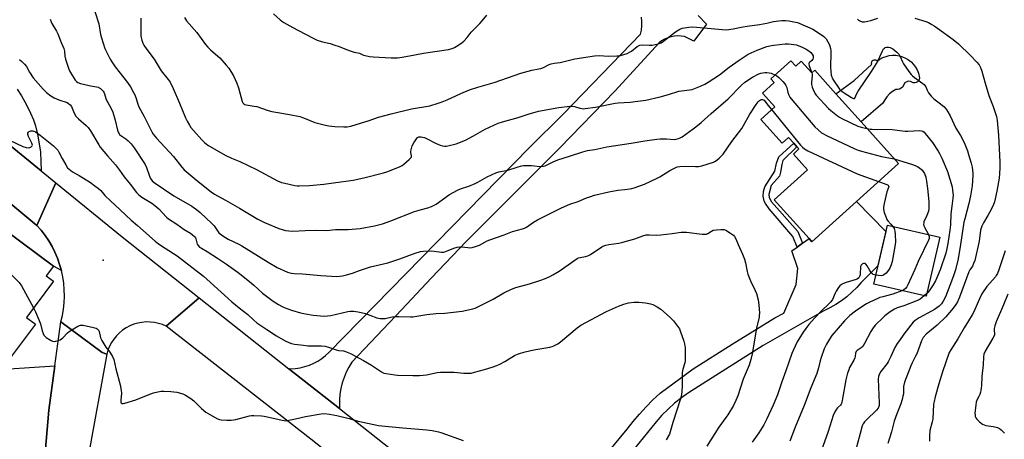
# Model space of a CAD drawing. Units: inches. Extents: x 1267769 to 1273769, y 577449 to 581449.
# Drawn here: x 1271617 to 1272122, y 578321 to 578536 of the extents above; entities that cross this region are included whole.
import ezdxf

# ---------------------------------------------------------------- set-up
doc = ezdxf.new("R2010")
doc.units = ezdxf.units.IN
doc.header["$MEASUREMENT"] = 0
for name, color, linetype in [('BLDG-Footprint', 5, 'Continuous'), ('CULTRL-Pad', 6, 'Continuous'), ('ELEV-Spot Elevation', 7, 'Continuous'), ('TRANS-Driveway', 251, 'Continuous'), ('TRANS-Non Street Sidewalk', 7, 'Continuous'), ('TRANS-Parking Lot', 4, 'Continuous'), ('TRANS-Road', 130, 'Continuous'), ('Undefined', 1, 'Continuous')]:
    doc.layers.add(name, color=color, linetype=linetype)

msp = doc.modelspace()

# ---------------------------------------------------------------- linework, layer by layer
at = {"layer": 'BLDG-Footprint'}
for points, elevation in [([(1272012.43, 578514.72), (1272014.83, 578512.07), (1272017.67, 578514.64), (1272023.08, 578508.65), (1272024.59, 578509.99), (1272035.49, 578497.83), (1272048.39, 578483.44), (1272067.59, 578462.03), (1272046.03, 578442.56), (1272023.19, 578421.92), (1272021.76, 578423.51), (1272003.77, 578443.43), (1272020.91, 578458.91), (1272013.64, 578466.95), (1272016.51, 578469.55), (1272015.51, 578470.65), (1272013.83, 578472.51), (1272011.16, 578475.47), (1272007.91, 578472.53), (1271996.91, 578484.7), (1272004.11, 578491.2), (1271997.75, 578498.25), (1272003.77, 578503.68), (1272002.17, 578505.45)], 627.67), ([(1272088.75, 578424.28), (1272081.75, 578393.94), (1272054.88, 578400.14), (1272061.88, 578430.49)], 654.4), ([(1271608.46, 578428.37), (1271634.02, 578409.43), (1271630.27, 578404.38), (1271633.92, 578401.67), (1271620.13, 578383.05), (1271624.7, 578379.66), (1271612.48, 578363.16), (1271606.63, 578367.49), (1271603.06, 578370.15), (1271606.59, 578374.92), (1271591.33, 578386.23), (1271585.22, 578377.83), (1271576.26, 578384.73), (1271582.01, 578393.13), (1271578.45, 578395.77), (1271600.78, 578425.9), (1271604.56, 578423.11)], 636.23)]:
    msp.add_lwpolyline(points, close=True, dxfattribs=dict(at, elevation=elevation))
at = {"layer": 'CULTRL-Pad'}
msp.add_lwpolyline([(1272072.74, 578515.27), (1272074.09, 578514.2), (1272075.29, 578512.96), (1272076.32, 578511.58), (1272077.17, 578510.07), (1272077.81, 578508.48), (1272078.38, 578506.03), (1272078.27, 578505.25), (1272077.93, 578504.54), (1272077.39, 578503.96), (1272076.7, 578503.57), (1272075.93, 578503.41), (1272075.15, 578503.5), (1272073.73, 578504.14), (1272072.97, 578504.26), (1272072.21, 578504.18), (1272071.49, 578503.89), (1272070.88, 578503.42), (1272069.61, 578501.33), (1272068.9, 578500.72), (1272068.07, 578500.3), (1272067.15, 578500.1), (1272066.22, 578500.14), (1272064.56, 578499.08), (1272063.04, 578497.81), (1272061.7, 578496.37), (1272060.55, 578494.77), (1272059.61, 578493.04), (1272048.39, 578483.44), (1272035.49, 578497.83), (1272044.8, 578504.73), (1272053.98, 578513.06), (1272053.79, 578513.62), (1272053.84, 578514.22), (1272054.1, 578514.76), (1272054.55, 578515.16), (1272055.11, 578515.36), (1272055.72, 578515.33), (1272056.26, 578515.08), (1272056.67, 578514.65), (1272058.07, 578515.65), (1272059.6, 578516.46), (1272061.21, 578517.07), (1272062.89, 578517.46), (1272064.6, 578517.64), (1272066.32, 578517.6), (1272068.03, 578517.33), (1272069.68, 578516.85), (1272071.26, 578516.16)], close=True, dxfattribs=at)
at = {"layer": 'ELEV-Spot Elevation'}
msp.add_point((1271659.49, 578412.41, 635.41), dxfattribs=at)
at = {"layer": 'TRANS-Driveway'}
msp.add_polyline3d([(1271615.36, 578500.26, 0), (1271617.57, 578496.76, 0), (1271620.1, 578492.24, 0), (1271622.23, 578487.96, 0), (1271623.72, 578484.44, 0), (1271624.67, 578481.41, 0), (1271625.69, 578477.12, 0), (1271626.65, 578472.09, 0), (1271627.27, 578467.83, 0), (1271627.66, 578458.26, 0), (1271573.21, 578502.62, 0)], dxfattribs=at)
at = {"layer": 'TRANS-Non Street Sidewalk'}
msp.add_lwpolyline([(1272018.35, 578421.14), (1272015.52, 578419.17), (1272013.46, 578424.53), (1272001.18, 578438.85), (1271999.35, 578441.48), (1271998.69, 578442.81), (1271998.18, 578445.28), (1271998.36, 578447.73), (1271998.98, 578450.1), (1272004.12, 578458.14), (1272004.91, 578462.23), (1272006.14, 578465.5), (1272013.83, 578472.51), (1272015.51, 578470.65), (1272008.31, 578463.68), (1272007.68, 578461.64), (1272007.09, 578457.7), (1272006.45, 578455.66), (1272002.27, 578450.71), (1272001.06, 578446.16), (1272001.27, 578444.56), (1272002.51, 578442.48), (1272015.97, 578427.22)], close=True, dxfattribs=at)
at = {"layer": 'TRANS-Parking Lot'}
for points in [[(1271574.83, 578472.3, 0), (1271625.48, 578430.3, 0), (1271627.66, 578427.79, 0), (1271629.69, 578425.15, 0), (1271631.54, 578422.38, 0), (1271633.21, 578419.51, 0), (1271634.7, 578416.53, 0), (1271636, 578413.47, 0), (1271637.1, 578410.33, 0), (1271638.01, 578407.13, 0), (1271634.02, 578409.43, 0), (1271608.46, 578428.37, 0)], [(1271598.11, 578355.87, 0), (1271634.68, 578358.18, 0), (1271631.58, 578335.56, 0), (1271628.38, 578297.7, 0), (1271623.96, 578263.55, 0), (1271623.73, 578261.62, 0), (1271619.87, 578226.45, 0), (1271619.52, 578228.31, 0), (1271618.86, 578230.08, 0), (1271617.91, 578231.72, 0), (1271616.71, 578233.17, 0), (1271615.27, 578234.4, 0)]]:
    msp.add_polyline3d(points, dxfattribs=at)
at = {"layer": 'TRANS-Road'}
for points in [[(1271964.8, 578538.01), (1271969.11, 578533.6), (1271962.63, 578524.89), (1271957.86, 578527.21), (1271956.11, 578527.51), (1271954.34, 578527.61), (1271952.57, 578527.5), (1271950.83, 578527.17), (1271949.14, 578526.64), (1271947.52, 578525.92), (1271946, 578525.01), (1271944.6, 578523.92), (1271922.27, 578499.31), (1271893.56, 578469.93), (1271845.94, 578422.18), (1271827.7, 578403.15), (1271812.76, 578387.17), (1271787.05, 578360.11), (1271785.54, 578357.59), (1271784.22, 578354.96), (1271783.1, 578352.24), (1271782.17, 578349.44), (1271781.45, 578346.59), (1271780.94, 578343.69), (1271780.65, 578340.76), (1271780.64, 578336.31), (1271754.79, 578356.75), (1271758.21, 578356.9), (1271760.6, 578357.27), (1271762.95, 578357.84), (1271765.25, 578358.61), (1271767.47, 578359.56), (1271769.61, 578360.7), (1271771.64, 578362.02), (1271773.55, 578363.5), (1271775.33, 578365.14), (1271878.05, 578470.08), (1271895.71, 578487.62), (1271935.19, 578528.43), (1271935.65, 578530.59), (1271935.89, 578532.77), (1271935.9, 578534.97), (1271935.68, 578537.16)], [(1271573.21, 578502.62), (1271627.66, 578458.26), (1271635.12, 578452.19), (1271625.48, 578430.3), (1271574.83, 578472.3)], [(1271918.54, 578313.9), (1271928.33, 578325.65), (1271931.41, 578329.65), (1271934.65, 578333.51), (1271938.05, 578337.24), (1271941.6, 578340.83), (1271945.29, 578344.26), (1271962.31, 578356.63), (1271982.26, 578369.42), (1272004.12, 578382.95), (1272008.69, 578385.35), (1272015.05, 578399.9), (1272015.98, 578408.14), (1272012.79, 578417.28), (1272015.52, 578419.17), (1272018.35, 578421.14), (1272021.76, 578423.51), (1272023.19, 578421.92), (1272046.03, 578442.56), (1272061.11, 578427.14), (1272057.06, 578409.61), (1272048.44, 578400.99), (1272046.14, 578398.4), (1272043.66, 578395.97), (1272041.03, 578393.71), (1272038.27, 578391.63), (1272035.36, 578389.73), (1272032.34, 578388.03), (1272029.21, 578386.53), (1271998.18, 578368.59), (1271959.86, 578344.46), (1271956.21, 578341.86), (1271952.71, 578339.05), (1271949.37, 578336.06), (1271946.2, 578332.88), (1271943.21, 578329.54), (1271929.86, 578313.13)], [(1272237.52, 577946.36), (1272199.27, 577976.12), (1272181.53, 577989.93), (1272156.27, 578009.58), (1272063.06, 578083.58), (1271966.4, 578160.04), (1271858.36, 578247), (1271766, 578320.64), (1271691.84, 578378.53), (1271708.73, 578393.17), (1271754.79, 578356.75), (1271780.64, 578336.31), (1271810.93, 578312.36), (1271869.64, 578266.79), (1271896.92, 578245.66), (1271930.44, 578219.68), (1272054.61, 578118.84), (1272191.36, 578012.07), (1272220.69, 577989.04), (1272282.43, 577940.53)], [(1271615.44, 578174.79), (1271617.37, 578199.48), (1271619.87, 578226.45), (1271623.73, 578261.62), (1271623.96, 578263.55), (1271628.38, 578297.7), (1271631.58, 578335.56), (1271634.68, 578358.18), (1271637.77, 578380.79), (1271658.9, 578365.03), (1271661.26, 578364.27), (1271651.96, 578312.59), (1271646.9, 578274.27), (1271645.08, 578260.52), (1271642.27, 578225.9), (1271634.4, 578129), (1271633.36, 578110.39), (1271630.64, 578061.88), (1271625.96, 577978.55), (1271625.82, 577972.52)]]:
    msp.add_lwpolyline(points, dxfattribs=at)
msp.add_lwpolyline([(1271708.73, 578393.17), (1271691.84, 578378.53), (1271689.87, 578379.39), (1271687.82, 578380.04), (1271685.72, 578380.49), (1271683.58, 578380.73), (1271681.43, 578380.75), (1271679.29, 578380.56), (1271677.18, 578380.16), (1271675.12, 578379.55), (1271673.13, 578378.74), (1271671.23, 578377.73), (1271669.43, 578376.54), (1271667.77, 578375.18), (1271666.25, 578373.67), (1271664.89, 578372), (1271663.69, 578370.22), (1271662.68, 578368.32), (1271661.87, 578366.33), (1271661.26, 578364.27), (1271658.9, 578365.03), (1271637.77, 578380.79), (1271638.53, 578384.03), (1271639.08, 578387.31), (1271639.42, 578390.62), (1271639.56, 578393.94), (1271639.48, 578397.27), (1271639.2, 578400.59), (1271638.71, 578403.88), (1271638.01, 578407.13), (1271637.1, 578410.33), (1271636, 578413.47), (1271634.7, 578416.53), (1271633.21, 578419.51), (1271631.54, 578422.38), (1271629.69, 578425.15), (1271627.66, 578427.79), (1271625.48, 578430.3), (1271635.12, 578452.19), (1271669.13, 578424.48)], close=True, dxfattribs=at)
at = {"layer": 'Undefined'}
for p, q in [((1272000, 578492.78, 630), (1272002.48, 578489.73, 630)), ((1272082.06, 578395.28, 626), (1272080.78, 578394.16, 626))]:
    msp.add_line(p, q, dxfattribs=at)
for points, elevation in [([(1271653.4, 578545.44), (1271657.15, 578533.83), (1271658.14, 578528.32), (1271658.55, 578526.64), (1271660.29, 578521.11), (1271662.97, 578515.67), (1271663.91, 578514.18), (1271665.58, 578511.77), (1271671.97, 578503.64), (1271673.39, 578501.42), (1271674.99, 578498.59), (1271675.64, 578497.28), (1271676.33, 578495.37), (1271677.17, 578492.53), (1271677.69, 578491.16), (1271680.48, 578486.15), (1271684.4, 578478.36), (1271685.13, 578477.09), (1271686.78, 578475.13), (1271695.58, 578465.6), (1271699.81, 578460.13), (1271700.98, 578458.81), (1271708.14, 578452.88), (1271714.95, 578447.54), (1271716.6, 578446.33), (1271718.08, 578445.43), (1271722.24, 578443.18), (1271729.32, 578439.16), (1271738.82, 578433.59), (1271742.22, 578431.81), (1271749.64, 578428.73), (1271752.93, 578427.76), (1271754.68, 578427.52), (1271756.74, 578427.38), (1271763.09, 578427.73), (1271768.3, 578427.8), (1271774.29, 578427.76), (1271778.73, 578428.14), (1271785.18, 578428.26), (1271791.3, 578428.77), (1271798.71, 578430.15), (1271802.71, 578431.2), (1271806.99, 578432.6), (1271819.14, 578437.47), (1271822.86, 578438.54), (1271826.14, 578439.33), (1271828.01, 578440.03), (1271830.34, 578441.18), (1271837.12, 578446.11), (1271841.2, 578448.43), (1271842.81, 578449.14), (1271847.04, 578450.45), (1271850.36, 578451.81), (1271851.69, 578452.46), (1271856.56, 578455.27), (1271860.9, 578457.23), (1271862.56, 578457.86), (1271867.04, 578458.59), (1271871.87, 578460.19), (1271874.1, 578460.82), (1271875.23, 578461.04), (1271876.65, 578461.09), (1271879.21, 578460.97), (1271883.73, 578460.57), (1271885.46, 578460.72), (1271886.28, 578460.96), (1271887.61, 578461.5), (1271890.34, 578462.91), (1271892.79, 578463.94), (1271898.77, 578465.84), (1271905.52, 578468.12), (1271907.93, 578468.77), (1271911.76, 578469.32), (1271917.99, 578470.66), (1271930.44, 578472.57), (1271937.48, 578473.78), (1271943.52, 578474.58), (1271945.26, 578474.69), (1271948.47, 578474.7), (1271952.42, 578474.39), (1271953.43, 578474.51), (1271954.75, 578474.85), (1271955.53, 578475.17), (1271956.52, 578475.77), (1271962.28, 578479.8), (1271963.68, 578480.85), (1271966.36, 578483.07), (1271971.42, 578487.75), (1271980.17, 578495.28), (1271986.78, 578502.09), (1271988.67, 578503.8), (1271992.61, 578506.35), (1271995.95, 578508.09), (1271997.01, 578508.49), (1271997.97, 578508.69), (1271999.05, 578508.79), (1272000, 578508.75)], 628), ([(1271678.69, 578536.68), (1271678.83, 578535.27), (1271678.72, 578529.87), (1271678.78, 578527.6), (1271678.93, 578526.77), (1271679.32, 578525.41), (1271679.86, 578523.8), (1271680.3, 578522.77), (1271681.79, 578520.57), (1271685.58, 578515.63), (1271689.23, 578509.64), (1271692.84, 578505.21), (1271693.78, 578503.87), (1271695.31, 578500.65), (1271698.63, 578493.03), (1271701.63, 578485.55), (1271702.53, 578483.76), (1271703.66, 578481.77), (1271704.51, 578480.57), (1271705.83, 578478.98), (1271710.11, 578474.17), (1271711.36, 578472.89), (1271712.23, 578472.18), (1271713.19, 578471.53), (1271722.03, 578466.32), (1271725.28, 578464.8), (1271729.59, 578463.05), (1271738.09, 578458.97), (1271748.96, 578453.21), (1271751.03, 578452.37), (1271752.67, 578451.91), (1271757.79, 578450.83), (1271758.94, 578450.68), (1271760.09, 578450.65), (1271765.28, 578450.75), (1271772.77, 578451.5), (1271777.64, 578452.08), (1271787.75, 578453.6), (1271793.28, 578454.75), (1271803.32, 578457.31), (1271804.99, 578457.87), (1271811.52, 578460.43), (1271812.84, 578461.03), (1271813.8, 578461.7), (1271816.48, 578464.11), (1271817.42, 578465.17), (1271817.62, 578465.63), (1271817.65, 578466.04), (1271817.36, 578467.67), (1271817.37, 578468.46), (1271817.65, 578469.83), (1271818.08, 578471.19), (1271818.9, 578472.77), (1271820.21, 578474.78), (1271820.8, 578475.38), (1271821.52, 578475.73), (1271822.04, 578475.82), (1271822.56, 578475.81), (1271823.34, 578475.66), (1271824.37, 578475.34), (1271825.44, 578474.86), (1271830.02, 578472.45), (1271832.43, 578471.51), (1271833.55, 578471.23), (1271834.69, 578471.06), (1271835.54, 578471.05), (1271836.38, 578471.16), (1271840.58, 578472.1), (1271845.35, 578474.03), (1271849.48, 578476.22), (1271855.47, 578479.78), (1271862.08, 578482.77), (1271864.33, 578483.47), (1271872.44, 578485.74), (1271877.57, 578487.4), (1271882.8, 578488.86), (1271893.21, 578490.89), (1271898.99, 578491.48), (1271900.15, 578491.49), (1271901.31, 578491.33), (1271904.07, 578490.51), (1271905.14, 578490.28), (1271905.95, 578490.2), (1271906.83, 578490.24), (1271912.11, 578491.05), (1271922.13, 578493.1), (1271923.69, 578493.25), (1271929.88, 578493.48), (1271933.91, 578494), (1271937.88, 578494.65), (1271945.33, 578496.24), (1271949.57, 578497.5), (1271954.81, 578499.19), (1271960.32, 578499.85), (1271961.72, 578500.14), (1271966, 578501.71), (1271968.24, 578502.85), (1271969.98, 578503.87), (1271975.75, 578507.62), (1271980.66, 578511.53), (1271985.78, 578515.17), (1271990.43, 578518.13), (1271992.02, 578518.94), (1271995.03, 578520.28), (1272000, 578522.08)], 626), ([(1271701.11, 578537.03), (1271702.18, 578535.3), (1271707.43, 578529.38), (1271711.88, 578523.11), (1271713.08, 578521.81), (1271714.76, 578520.16), (1271719.34, 578516.28), (1271722.59, 578512.63), (1271723.85, 578511.06), (1271726.29, 578507.03), (1271727.96, 578503.31), (1271728.87, 578500.84), (1271730.74, 578493.96), (1271731.1, 578493.2), (1271731.62, 578492.65), (1271732.07, 578492.39), (1271732.87, 578492.16), (1271736.93, 578491.58), (1271738.35, 578491.3), (1271740.78, 578490.52), (1271744.18, 578489.24), (1271746.08, 578488.74), (1271748.04, 578488.35), (1271754.98, 578487.28), (1271760.29, 578486.17), (1271762.25, 578485.51), (1271768.09, 578483.2), (1271773.46, 578481.78), (1271775.17, 578481.47), (1271778.32, 578481.05), (1271782.94, 578480.82), (1271784.61, 578480.88), (1271786.48, 578481.23), (1271795.89, 578484.23), (1271800.79, 578485.89), (1271807.2, 578487.65), (1271817.67, 578490.18), (1271827.07, 578491.76), (1271831.38, 578493), (1271833.34, 578493.65), (1271836.04, 578494.7), (1271842.91, 578498.06), (1271847.47, 578499.83), (1271851.75, 578501.19), (1271860.06, 578503.67), (1271873.73, 578508.49), (1271879.39, 578510.01), (1271883.03, 578510.63), (1271884.13, 578510.91), (1271885.47, 578511.43), (1271888.33, 578512.89), (1271889.37, 578513.26), (1271890.92, 578513.56), (1271893.96, 578513.87), (1271901.56, 578515.72), (1271911.55, 578517.34), (1271914.05, 578517.46), (1271918.82, 578517.25), (1271923, 578517.26), (1271924.44, 578517.41), (1271926.6, 578517.95), (1271928.3, 578518.54), (1271929.55, 578519.15), (1271930.51, 578519.79), (1271933.53, 578522.11), (1271934.2, 578522.51), (1271934.92, 578522.8), (1271936.02, 578522.93), (1271939.73, 578522.83), (1271941.15, 578522.89), (1271944.22, 578523.53), (1271945.83, 578524.05), (1271947.05, 578524.86), (1271953.12, 578529.7), (1271955.3, 578530.97), (1271956.59, 578531.47), (1271960.03, 578532.02), (1271962.05, 578532.14), (1271977.08, 578530.77), (1271979.31, 578530.72), (1271982.78, 578531.14), (1271986.9, 578532), (1271989.86, 578532.5), (1271996.34, 578533.34), (1272000, 578534.16)], 624), ([(1271746.88, 578538.91), (1271750.35, 578535.73), (1271751.15, 578535.1), (1271752.13, 578534.47), (1271756.7, 578531.84), (1271762.88, 578528.69), (1271767.93, 578525.99), (1271769.26, 578525.44), (1271771.97, 578524.59), (1271775.96, 578523.63), (1271778.4, 578522.87), (1271780.55, 578522.13), (1271783.54, 578520.88), (1271786.27, 578519.89), (1271788.2, 578519.26), (1271790.97, 578518.63), (1271793.02, 578517.76), (1271793.83, 578517.5), (1271796.17, 578517.06), (1271797.93, 578516.88), (1271807.3, 578516.27), (1271810.51, 578516.28), (1271812.93, 578516.62), (1271819.45, 578517.93), (1271823.79, 578518.69), (1271836.66, 578520.64), (1271838.61, 578521.17), (1271839.67, 578521.63), (1271841.44, 578522.67), (1271843.66, 578524.11), (1271844.55, 578524.85), (1271846.3, 578526.76), (1271848.32, 578529.44), (1271852.82, 578533.91), (1271853.98, 578535.23), (1271856.32, 578538.27)], 622), ([(1272046.61, 578536.09), (1272047.05, 578535.7), (1272047.75, 578535.25), (1272049.03, 578534.76), (1272050.16, 578534.74), (1272051.91, 578535.08), (1272053.34, 578535.48), (1272057, 578536.73)], 622), ([(1272076, 578536.61), (1272081.66, 578534.93), (1272082.98, 578534.37), (1272084.72, 578533.44), (1272085.94, 578532.72), (1272087.6, 578531.57), (1272095.67, 578525.71), (1272098.39, 578523.53), (1272104.58, 578517.44), (1272107.81, 578514.01), (1272108.92, 578512.67), (1272109.73, 578511.27), (1272110.42, 578509.45), (1272112.14, 578503.29), (1272114.03, 578497.01), (1272116.25, 578491.29), (1272117.82, 578486.16), (1272118.2, 578484.11), (1272118.88, 578476.65), (1272119.59, 578462.68), (1272119.62, 578459.81), (1272119.51, 578456.92), (1272119.22, 578454.63), (1272118.09, 578447.92), (1272117.28, 578443.94), (1272116.84, 578442.33), (1272116.14, 578440.56), (1272114.29, 578436.91), (1272113.45, 578435.36), (1272111.16, 578431.56), (1272110.36, 578429.86), (1272109.75, 578427.8), (1272108.97, 578422.28), (1272106.75, 578412.28), (1272106.15, 578410.7), (1272105.57, 578409.42), (1272104.28, 578407.46), (1272103.78, 578406.46), (1272098.92, 578393.55), (1272097.9, 578391.15), (1272097.07, 578389.73), (1272095.66, 578387.81), (1272091.92, 578383.36), (1272087.43, 578379.18), (1272081.72, 578374.51), (1272080.26, 578372.8), (1272079.33, 578371.05), (1272076.99, 578364.41), (1272076.4, 578363.13), (1272074.64, 578359.78), (1272073.96, 578358.3), (1272070.69, 578349.79), (1272070.16, 578347.64), (1272070.09, 578343.95), (1272069.89, 578342.62), (1272069.5, 578340.94), (1272068.86, 578338.72), (1272066.69, 578333.54), (1272065.33, 578329.83), (1272063.97, 578324.4), (1272062.05, 578318.39)], 622), ([(1271632.23, 578536.18), (1271632.68, 578534.77), (1271633.03, 578533.96), (1271635.54, 578529.95), (1271636.23, 578528.65), (1271637.95, 578524.14), (1271639.17, 578521.17), (1271639.6, 578519.8), (1271639.84, 578517.1), (1271640.18, 578515.66), (1271641.75, 578510.53), (1271642.1, 578509.72), (1271642.66, 578508.71), (1271645.15, 578504.79), (1271645.73, 578504.17), (1271646.43, 578503.67), (1271647.76, 578503.16), (1271652.27, 578502.05), (1271653.98, 578501.69), (1271656.04, 578501.44), (1271657.01, 578501.19), (1271657.47, 578500.99), (1271658.12, 578500.52), (1271659.45, 578499.13), (1271659.75, 578498.67), (1271660.11, 578497.89), (1271660.81, 578495.42), (1271661.1, 578494.63), (1271663.42, 578490.63), (1271664.47, 578488.48), (1271665.66, 578484.26), (1271666.84, 578479.18), (1271667.2, 578478.11), (1271667.57, 578477.36), (1271667.88, 578476.93), (1271668.46, 578476.39), (1271671.12, 578474.68), (1271672.22, 578473.76), (1271673.83, 578472.12), (1271675.39, 578470.11), (1271680.99, 578461.5), (1271681.66, 578459.99), (1271683.17, 578455.66), (1271683.76, 578454.34), (1271684.62, 578453.22), (1271685.68, 578452.25), (1271695.76, 578445.45), (1271704.97, 578440.17), (1271707.35, 578438.51), (1271709.15, 578436.99), (1271715.29, 578431.3), (1271716.41, 578430.01), (1271718.86, 578426.58), (1271719.48, 578425.98), (1271720.89, 578424.94), (1271723.59, 578423.2), (1271729, 578420.61), (1271730.55, 578419.79), (1271744.18, 578411.37), (1271748.74, 578408.7), (1271754.12, 578406.39), (1271755.21, 578406), (1271756.17, 578405.77), (1271757.53, 578405.63), (1271761.8, 578405.4), (1271771.12, 578404.59), (1271776.64, 578404.22), (1271779.18, 578404.17), (1271780.89, 578404.25), (1271782.31, 578404.43), (1271784.27, 578404.91), (1271787.33, 578405.8), (1271790.97, 578407.14), (1271796.61, 578408.98), (1271803.25, 578410.51), (1271805.49, 578411.15), (1271811.72, 578413.16), (1271819.58, 578416.13), (1271822.22, 578416.84), (1271823.91, 578417.05), (1271827.97, 578417.2), (1271829.34, 578417.11), (1271833.02, 578416.66), (1271834.17, 578416.64), (1271834.86, 578416.76), (1271835.67, 578417.04), (1271839.37, 578418.67), (1271841.19, 578419.14), (1271842.54, 578419.32), (1271843.55, 578419.34), (1271846.55, 578418.9), (1271847.69, 578418.83), (1271848.81, 578419.01), (1271850.47, 578419.47), (1271852.62, 578420.23), (1271856.56, 578422.39), (1271857.87, 578422.98), (1271865.16, 578425.44), (1271869.45, 578427.23), (1271874.62, 578428.49), (1271875.71, 578428.84), (1271876.66, 578429.36), (1271880.34, 578431.98), (1271882.28, 578433.23), (1271894.74, 578439.39), (1271898.97, 578441.16), (1271903.24, 578442.54), (1271907.52, 578444.42), (1271909.13, 578445.05), (1271911.63, 578445.81), (1271918.88, 578447.59), (1271923.6, 578448.46), (1271927.19, 578448.73), (1271929.72, 578449.02), (1271930.83, 578449.24), (1271931.97, 578449.6), (1271937.32, 578451.53), (1271943.67, 578454.47), (1271945.19, 578455.3), (1271950.32, 578458.53), (1271952.63, 578459.77), (1271953.96, 578460.32), (1271955.37, 578460.55), (1271958.27, 578460.73), (1271963.48, 578460.48), (1271964.91, 578460.51), (1271966.59, 578460.91), (1271972.68, 578462.82), (1271973.7, 578463.36), (1271975.57, 578464.81), (1271976.68, 578465.79), (1271977.61, 578466.91), (1271982.13, 578473.38), (1271987.14, 578480.03), (1271988.02, 578481.51), (1271991.25, 578487.47), (1271994.5, 578492.32), (1271995.59, 578493.71), (1271996.2, 578494.34), (1271996.86, 578494.84), (1271997.33, 578495.01), (1271997.79, 578495.01), (1271998.23, 578494.82), (1271998.63, 578494.5), (1272000, 578492.78)], 630), ([(1272000, 578534.16), (1272003.39, 578534.95), (1272006.24, 578535.36), (1272007.67, 578535.47), (1272009.67, 578535.45), (1272011.37, 578535.33), (1272014.71, 578534.67), (1272015.81, 578534.38), (1272016.91, 578534), (1272023.66, 578531.04), (1272026.1, 578529.51), (1272029.29, 578527.25), (1272030.43, 578526.06), (1272031.38, 578524.58), (1272032.18, 578522.98), (1272032.72, 578521.17), (1272032.87, 578520.05), (1272032.89, 578518.87), (1272032.64, 578511.44), (1272033.11, 578507.5), (1272033.33, 578506.62), (1272033.64, 578505.83), (1272034.36, 578504.59), (1272036.57, 578501.2), (1272037.26, 578500.28), (1272037.82, 578499.68), (1272038.67, 578498.96), (1272039.65, 578498.31), (1272043.42, 578495.96), (1272044.58, 578495.38), (1272044.99, 578495.39), (1272045.25, 578495.67), (1272046.15, 578497.98), (1272046.85, 578499.28), (1272053.72, 578509.33), (1272056.33, 578513.46), (1272057.29, 578515.26), (1272059.35, 578519.93), (1272059.95, 578520.92), (1272060.34, 578521.31), (1272060.77, 578521.58), (1272061.5, 578521.82), (1272062.01, 578521.85), (1272062.53, 578521.79), (1272063.29, 578521.58), (1272064.75, 578520.85), (1272066.75, 578519.22), (1272067.92, 578518), (1272068.5, 578516.99), (1272069.68, 578514.27), (1272070.23, 578513.23), (1272072.89, 578509.33), (1272074.13, 578507.68), (1272074.74, 578507.07), (1272075.87, 578506.15), (1272080.11, 578503.11), (1272080.76, 578502.57), (1272081.13, 578502.15), (1272081.57, 578501.44), (1272082.39, 578499.64), (1272083.07, 578498.37), (1272083.7, 578497.42), (1272084.39, 578496.59), (1272085.75, 578495.25), (1272088.39, 578493.23), (1272090.81, 578491.26), (1272091.98, 578490.03), (1272092.96, 578488.58), (1272094.17, 578486.58), (1272097.06, 578480.22), (1272099.49, 578476.39), (1272100.47, 578474.61), (1272101.72, 578471.97), (1272102.94, 578468.65), (1272103.59, 578466.7), (1272104.91, 578462.25), (1272105.33, 578460.27), (1272105.67, 578457.11), (1272105.71, 578455.95), (1272105.35, 578450.64), (1272104.52, 578445.53), (1272103.73, 578441.51), (1272101.6, 578433.72), (1272101.18, 578431.98), (1272099.49, 578420.58), (1272098.27, 578413.22), (1272096.8, 578407.48), (1272096.04, 578404.92), (1272094.82, 578401.61), (1272091.66, 578393.71), (1272090.51, 578391.37), (1272089.75, 578390.14), (1272088.54, 578388.84), (1272086.1, 578387.11), (1272084.59, 578386.22), (1272078.17, 578382.86), (1272076.17, 578381.55), (1272075.08, 578380.57), (1272070.36, 578374.45), (1272068.04, 578371.32), (1272066.92, 578369.67), (1272065.75, 578367.72), (1272063.74, 578363.07), (1272062.32, 578360.33), (1272061.71, 578359.43), (1272058.55, 578355.32), (1272057.62, 578353.82), (1272057.31, 578352.78), (1272057.16, 578351.42), (1272057.69, 578339.04), (1272057.66, 578337.87), (1272057.56, 578337.31), (1272057.2, 578336.53), (1272056.34, 578335.48), (1272051.11, 578330.57), (1272050.07, 578329.51), (1272049.4, 578328.54), (1272048.93, 578327.48), (1272047.98, 578323.45), (1272045.46, 578314.56)], 624), ([(1272000, 578522.08), (1272002.43, 578522.65), (1272003.63, 578522.84), (1272009.43, 578523.5), (1272011.19, 578523.53), (1272013.85, 578523.22), (1272015.28, 578522.9), (1272018.19, 578521.72), (1272020.26, 578520.74), (1272021.53, 578519.93), (1272022.69, 578519.01), (1272023.32, 578518.2), (1272023.74, 578517.27), (1272023.83, 578516.31), (1272023.67, 578515.63), (1272023.15, 578515), (1272021.92, 578513.92), (1272021.67, 578513.51), (1272021.63, 578513.28), (1272021.8, 578512.26), (1272023.11, 578508.67)], 626), ([(1271616.57, 578515.44), (1271617.67, 578514.5), (1271619.12, 578513.05), (1271620.02, 578511.92), (1271621.61, 578508.93), (1271623.54, 578506.09), (1271628.6, 578500.31), (1271630.33, 578498.6), (1271632.54, 578496.89), (1271634.32, 578495.86), (1271636.73, 578494.71), (1271640.89, 578493.33), (1271641.64, 578492.92), (1271642.52, 578492.21), (1271643.15, 578491.3), (1271644.61, 578487.88), (1271645.48, 578486.43), (1271646.72, 578485.08), (1271650.75, 578481.58), (1271651.76, 578480.52), (1271652.91, 578478.78), (1271657.15, 578471.67), (1271657.95, 578470.46), (1271661.59, 578465.94), (1271665.74, 578461.4), (1271667.87, 578458.61), (1271670.22, 578455.17), (1271673.31, 578451.53), (1271676.58, 578447.2), (1271677.74, 578445.96), (1271679.25, 578444.74), (1271684.39, 578441.64), (1271686.03, 578440.51), (1271687.93, 578438.77), (1271691.88, 578434.55), (1271692.97, 578433.64), (1271697.21, 578430.89), (1271701.03, 578428.16), (1271704.27, 578426.25), (1271705.2, 578425.54), (1271706.24, 578424.54), (1271706.74, 578423.86), (1271706.96, 578423.34), (1271707.46, 578421.37), (1271707.73, 578420.63), (1271708.13, 578419.96), (1271708.92, 578419.2), (1271709.85, 578418.58), (1271712.85, 578416.87), (1271718.09, 578413.57), (1271722.67, 578410.43), (1271728.65, 578406.11), (1271734.59, 578401.58), (1271736.76, 578399.72), (1271741.21, 578395.61), (1271746.6, 578391.39), (1271749.37, 578389.64), (1271750.94, 578388.78), (1271752.3, 578388.19), (1271756.17, 578386.77), (1271760.69, 578385.42), (1271763.23, 578384.86), (1271767.2, 578384.21), (1271772.81, 578383.73), (1271774.57, 578383.82), (1271776.23, 578384.08), (1271784.99, 578386.16), (1271786.42, 578386.29), (1271787.88, 578386.21), (1271790.22, 578385.87), (1271794.02, 578385.05), (1271796.25, 578384.32), (1271799.89, 578382.95), (1271801.6, 578382.61), (1271803.04, 578382.48), (1271804.17, 578382.58), (1271807.83, 578383.37), (1271809.25, 578383.57), (1271811.25, 578383.56), (1271817.1, 578383.31), (1271818.28, 578383.35), (1271825.55, 578384.5), (1271830.28, 578385.02), (1271834.72, 578385.34), (1271843.75, 578386.32), (1271849.16, 578387.57), (1271850.28, 578387.88), (1271851.38, 578388.31), (1271859.53, 578392.42), (1271865.02, 578395.67), (1271869.02, 578397.66), (1271871.28, 578398.42), (1271878.3, 578400.36), (1271884.1, 578402.22), (1271886.01, 578402.93), (1271888.71, 578404.11), (1271890.27, 578404.9), (1271893.42, 578406.83), (1271902.69, 578413.28), (1271903.42, 578413.64), (1271904.18, 578413.9), (1271906.89, 578414.28), (1271908.21, 578414.66), (1271909.46, 578415.37), (1271915.36, 578419.27), (1271916.4, 578419.79), (1271917.49, 578420.18), (1271918.92, 578420.48), (1271924.15, 578421.23), (1271926.15, 578421.65), (1271932.28, 578423.4), (1271936.47, 578424.94), (1271938.17, 578425.41), (1271939.64, 578425.53), (1271943.22, 578425.31), (1271945.6, 578425.41), (1271951.44, 578426.14), (1271956.1, 578426.87), (1271957.59, 578426.91), (1271958.74, 578426.84), (1271966.78, 578425.81), (1271968.5, 578425.73), (1271969, 578425.83), (1271969.68, 578426.13), (1271971.64, 578427.43), (1271972.43, 578427.78), (1271974.15, 578428.07), (1271976.51, 578428.28), (1271977.38, 578428.28), (1271978.21, 578428.13), (1271978.98, 578427.78), (1271981.98, 578425.94), (1271982.9, 578425.25), (1271983.46, 578424.61), (1271984.16, 578423.38), (1271985.3, 578420.44), (1271987.47, 578415.6), (1271988.56, 578412.95), (1271989.16, 578411.04), (1271989.89, 578406.73), (1271990.26, 578405.34), (1271991.68, 578401.91), (1271994.08, 578396.92), (1271994.69, 578395.32), (1271995.56, 578392.03), (1271995.99, 578389.52), (1271996.19, 578385.35), (1271996.18, 578384.15), (1271996.08, 578383.28), (1271994.75, 578377.52), (1271992.53, 578364.33), (1271991.86, 578361.44), (1271990.95, 578358.63), (1271987.88, 578351.43), (1271985.11, 578342.88), (1271984.2, 578340.41), (1271982.97, 578337.92), (1271979.97, 578333.13), (1271978.98, 578331.66), (1271975.39, 578326.72), (1271969.18, 578316.98)], 632), ([(1272000, 578508.75), (1272001.23, 578508.61), (1272002.29, 578508.37), (1272004.42, 578507.48)], 628), ([(1272004.42, 578507.48), (1272005.21, 578506.99), (1272006.12, 578506.22), (1272008.29, 578504.15), (1272009.23, 578503.03), (1272009.78, 578502.08), (1272010.23, 578501.07), (1272010.81, 578498.59), (1272011.28, 578497.2), (1272011.82, 578496.16), (1272012.53, 578495.21), (1272024.67, 578480.84), (1272026.32, 578479.28), (1272028.06, 578477.89), (1272029.03, 578477.31), (1272030.37, 578476.65), (1272045.24, 578469.66), (1272046.88, 578468.95), (1272048.58, 578468.44), (1272058.85, 578465.7), (1272065.44, 578464.44)], 628), ([(1272023.11, 578508.67), (1272023.26, 578507.94), (1272023.3, 578507.2), (1272023, 578503.73), (1272023, 578502.59), (1272023.34, 578501.23), (1272024.27, 578498.86), (1272024.7, 578498.12), (1272025.42, 578497.21), (1272031.74, 578490.24), (1272032.85, 578489.26), (1272036.36, 578486.53), (1272037.29, 578485.89), (1272038.5, 578485.21), (1272046.79, 578481.23), (1272048.46, 578480.74), (1272051.42, 578480.07)], 626), ([(1272002.48, 578489.73), (1272017.3, 578471.5), (1272018.28, 578470.43), (1272019.28, 578469.6), (1272021.13, 578468.61), (1272046.42, 578456.76), (1272057.41, 578452.83)], 630), ([(1271611.35, 578473.97), (1271618.26, 578470.79), (1271619.94, 578470.22), (1271621.05, 578470.07), (1271621.8, 578470.28), (1271622.48, 578470.65), (1271622.98, 578471.14), (1271623.1, 578471.54), (1271622.82, 578472.53), (1271621.15, 578475.98), (1271620.84, 578477), (1271620.85, 578477.7), (1271621.09, 578478.11), (1271621.46, 578478.45), (1271621.92, 578478.72), (1271622.4, 578478.87), (1271623.36, 578478.85), (1271623.91, 578478.67), (1271624.7, 578478.27), (1271625.98, 578477.46), (1271627.16, 578476.55), (1271633.87, 578471.13), (1271635.59, 578469.52), (1271636.15, 578468.86), (1271636.74, 578467.94), (1271638.33, 578464.64), (1271640.25, 578461.38), (1271641.22, 578459.94), (1271641.99, 578459.12), (1271643.75, 578457.75), (1271647.18, 578455.84), (1271652.91, 578452.28), (1271655.2, 578450.68), (1271657.01, 578449.26), (1271658.2, 578448.14), (1271660.33, 578445.74), (1271663.12, 578442.86), (1271668.07, 578438.4), (1271671, 578435.49), (1271673.76, 578433.04), (1271677.11, 578430.25), (1271686.11, 578422.25), (1271687.9, 578420.92), (1271691.28, 578418.62), (1271697.38, 578414.69), (1271710.95, 578404.25), (1271712.71, 578402.74), (1271725.45, 578391.13), (1271729.3, 578387.94), (1271733.65, 578384.53), (1271736.77, 578381.61), (1271738.33, 578380.35), (1271743.41, 578376.83), (1271748.37, 578373.64), (1271752.91, 578371.06), (1271754.72, 578370.16), (1271756.13, 578369.68), (1271757.57, 578369.3), (1271762.2, 578368.76), (1271764.52, 578368.56), (1271771.38, 578368.42), (1271773.37, 578368.28), (1271775.54, 578367.7), (1271779.04, 578366.43), (1271780.35, 578366.18), (1271782.79, 578365.86), (1271783.86, 578365.62), (1271786.44, 578364.51), (1271793.1, 578361.06), (1271797.07, 578358.59), (1271802.27, 578355.14), (1271803.5, 578354.53), (1271804.74, 578354.24), (1271809.09, 578353.54), (1271810.53, 578353.38), (1271818.42, 578353.23), (1271821.71, 578353.28), (1271823.67, 578353.45), (1271825.32, 578353.69), (1271830.8, 578354.74), (1271832.54, 578354.94), (1271839.56, 578355), (1271844.57, 578354.52), (1271846.88, 578354.49), (1271848.32, 578354.56), (1271850.05, 578354.92), (1271855.2, 578356.4), (1271859.09, 578357.6), (1271861.46, 578358.44), (1271862.99, 578359.16), (1271865.5, 578360.48), (1271870.51, 578363.48), (1271872.04, 578364.18), (1271873.6, 578364.78), (1271876.05, 578365.44), (1271880.39, 578366.42), (1271888.75, 578367.89), (1271889.79, 578368.14), (1271890.72, 578368.48), (1271892.81, 578369.56), (1271894.16, 578370.5), (1271902.78, 578377.81), (1271904.58, 578379.04), (1271917.68, 578386.05), (1271923.88, 578388.91), (1271926.67, 578389.94), (1271928.96, 578390.59), (1271931.9, 578390.93), (1271934.27, 578390.86), (1271937.78, 578390.56), (1271940.27, 578390.14), (1271941.61, 578389.75), (1271943.69, 578388.59), (1271945.67, 578387.27), (1271950, 578383.31), (1271952.07, 578381.29), (1271953.19, 578380), (1271954.72, 578377.97), (1271955.16, 578377.25), (1271955.62, 578376.18), (1271957.44, 578370.91), (1271957.85, 578369.5), (1271958.05, 578367.46), (1271958.15, 578360.93), (1271957.96, 578359.8), (1271956.94, 578356.48), (1271956.6, 578354.77), (1271956.53, 578347.62), (1271956.19, 578343.24), (1271955.67, 578341.23), (1271951.77, 578329.16), (1271950.49, 578324.33), (1271950.05, 578323.25), (1271948.3, 578320.23)], 634), ([(1272051.42, 578480.07), (1272052.99, 578479.77), (1272054.17, 578479.66), (1272064.34, 578479.46), (1272070.94, 578478.6), (1272072.39, 578478.61), (1272078.5, 578478.94), (1272079.33, 578478.87), (1272080.09, 578478.59), (1272080.76, 578478.09), (1272081.35, 578477.44), (1272084.97, 578472.84), (1272088.02, 578468.46), (1272088.72, 578467.21), (1272089.83, 578464.89), (1272092.75, 578457.9), (1272095.11, 578450.07), (1272095.4, 578448.39), (1272095.63, 578445.86), (1272095.54, 578444.32), (1272094.89, 578440.18), (1272094.41, 578436.24), (1272094.21, 578430.67), (1272094.02, 578427.9), (1272092.98, 578420.98), (1272092.26, 578417.61), (1272091.82, 578416.06), (1272088.93, 578407.59), (1272087.67, 578404.34), (1272086.55, 578401.89), (1272085.41, 578399.82), (1272083.33, 578396.74), (1272082.62, 578395.85), (1272082.06, 578395.28)], 626), ([(1272065.44, 578464.44), (1272074.81, 578461.49), (1272076.19, 578461), (1272077.48, 578460.43), (1272078.44, 578459.83), (1272079.53, 578458.83), (1272080.3, 578457.95), (1272080.87, 578456.93), (1272081.56, 578454.99), (1272081.93, 578452.97), (1272082.41, 578449.29), (1272083.12, 578442.64), (1272083.22, 578440.4), (1272083.14, 578438.75), (1272082.95, 578437.65), (1272082.13, 578435.43), (1272080.67, 578432.17), (1272080.53, 578431.62), (1272080.51, 578430.89), (1272080.64, 578430.17), (1272080.96, 578429.37), (1272082.97, 578425.62)], 628), ([(1272057.41, 578452.83), (1272061.64, 578451.33), (1272062.31, 578450.93), (1272062.54, 578450.6), (1272062.6, 578450.27), (1272062.53, 578449.83), (1272061.66, 578447.56), (1272060.27, 578441.47), (1272059.95, 578439.73), (1272059.92, 578438.66), (1272060.06, 578437.81), (1272060.31, 578436.96), (1272061.21, 578434.42), (1272061.69, 578433.34), (1272062.17, 578432.65), (1272063.67, 578431.01), (1272064.56, 578429.87)], 630), ([(1272064.56, 578429.87), (1272065.32, 578428.66), (1272065.75, 578427.28), (1272065.88, 578425.84), (1272066.04, 578421.79), (1272065.95, 578420.67), (1272065.6, 578418.47), (1272064.28, 578411.73), (1272063.84, 578410), (1272063.15, 578408.36), (1272062.53, 578407.37), (1272061.21, 578405.82), (1272060.14, 578404.9), (1272059.48, 578404.63), (1272058.71, 578404.51), (1272057.31, 578404.58), (1272055.95, 578404.81)], 630), ([(1272082.97, 578425.62), (1272083.34, 578424.69), (1272083.42, 578424.15), (1272083.36, 578423.6), (1272083.07, 578422.78), (1272077.69, 578411.75), (1272075.95, 578407.69), (1272072.43, 578399.88), (1272071.88, 578398.85), (1272071.18, 578398.01), (1272070.34, 578397.31), (1272069.38, 578396.79)], 628), ([(1271596.45, 578420.06), (1271598.96, 578418.24), (1271600.08, 578417.27), (1271615.13, 578402.26), (1271616.36, 578400.96), (1271617.48, 578399.22), (1271623.75, 578387.94)], 636), ([(1272122.32, 578417.26), (1272121.72, 578415.29), (1272119.15, 578407.48), (1272118.36, 578405.6), (1272117.77, 578404.62), (1272117.3, 578403.98), (1272112.94, 578398.99), (1272110.76, 578395.7), (1272109.94, 578394.21), (1272108.43, 578391.12), (1272106.25, 578385.93), (1272105.49, 578384.39), (1272103.61, 578381.25), (1272101.29, 578377.75), (1272098.03, 578372.13), (1272094.47, 578366.52), (1272093.67, 578365.04), (1272090.16, 578355.24), (1272088.24, 578349.08), (1272086.35, 578342.27), (1272085.85, 578339.99), (1272085.62, 578338.55), (1272085.19, 578330.87), (1272084.89, 578329.42), (1272083.74, 578325), (1272083.61, 578324.21), (1272083.55, 578323.05), (1272083.58, 578319.56)], 620), ([(1272055.95, 578404.81), (1272054.63, 578405.18), (1272054.18, 578405.42), (1272053.78, 578405.77), (1272052.82, 578407.13), (1272051.56, 578409.62), (1272050.86, 578410.4), (1272050.44, 578410.68), (1272050.01, 578410.84), (1272049.59, 578410.81), (1272049.19, 578410.6), (1272048.5, 578409.88), (1272048.16, 578409.18), (1272048.04, 578408.36), (1272047.97, 578406.05), (1272047.85, 578404.9), (1272047.65, 578404.09), (1272047.23, 578403.41), (1272046.6, 578402.87), (1272045.8, 578402.48), (1272040.77, 578401.04), (1272039.41, 578400.57), (1272038.4, 578400.02), (1272037.51, 578399.33), (1272036.8, 578398.45), (1272035.57, 578396.49), (1272035.05, 578395.46), (1272033.69, 578392.29), (1272032.9, 578391.07), (1272031.91, 578390.02), (1272028.1, 578386.47), (1272024.49, 578382.76), (1272021.6, 578379.5), (1272019.99, 578377.42), (1272018.65, 578375.5), (1272015.68, 578370.64), (1272013.57, 578366.18), (1272012.94, 578364.57), (1272009.85, 578355.62), (1272007.76, 578349.96), (1272005.58, 578343.38), (1272003.33, 578337.97), (1272000, 578331.07)], 630), ([(1272069.38, 578396.79), (1272064.67, 578395.05), (1272059.52, 578393.72), (1272058.05, 578393.24), (1272056.99, 578392.8), (1272052.82, 578390.9), (1272051.17, 578390.06), (1272049.37, 578388.93), (1272045.61, 578386.37), (1272042.63, 578384.09), (1272041.21, 578382.78), (1272039.84, 578381.36), (1272033.43, 578373.73), (1272032.12, 578371.88), (1272030.64, 578369.32), (1272029.94, 578368.02), (1272029.46, 578366.94), (1272027.94, 578362.47), (1272027.42, 578360.79), (1272026.56, 578357.19), (1272025.68, 578354.37), (1272022.58, 578346.9), (1272019.2, 578337.89), (1272014.59, 578326.75), (1272011.83, 578319.59)], 628), ([(1272123.75, 578395.09), (1272121.52, 578389.55), (1272117.77, 578380.75), (1272117.05, 578378.84), (1272116.74, 578377.47), (1272116.75, 578376.41), (1272116.93, 578374.83), (1272116.85, 578374.17), (1272116.71, 578373.69), (1272116.07, 578372.43), (1272112.11, 578365.74), (1272111.41, 578364.2), (1272111.2, 578362.84), (1272111.08, 578358.78), (1272110.35, 578352.81), (1272110.24, 578348.16), (1272110.11, 578346.7), (1272109.71, 578344.66), (1272109.4, 578343.52), (1272109.07, 578342.79), (1272107.84, 578340.62), (1272107.44, 578339.59), (1272107.22, 578338.14), (1272106.86, 578333.72), (1272106.89, 578332.86), (1272107.01, 578332.32), (1272107.34, 578331.59), (1272107.79, 578330.9), (1272108.33, 578330.29), (1272109.14, 578329.55), (1272110.77, 578328.36), (1272111.55, 578327.94), (1272112.38, 578327.66), (1272116.21, 578327.06), (1272118.44, 578326.57), (1272119.47, 578326.16), (1272120.37, 578325.44), (1272121.98, 578323.72)], 618), ([(1272080.78, 578394.16), (1272078.66, 578392.42), (1272077.41, 578391.71), (1272070.31, 578388.96), (1272067, 578387.92), (1272065.59, 578387.33), (1272063.4, 578385.96), (1272060.59, 578383.98), (1272059.33, 578382.77), (1272055.88, 578379.21), (1272054.54, 578377.67), (1272053.45, 578375.91), (1272050.16, 578369.7), (1272049.24, 578368.19), (1272048.46, 578367.44), (1272046.4, 578366.14), (1272045.9, 578365.55), (1272045.62, 578364.78), (1272045.4, 578363.09), (1272045.17, 578362.27), (1272044.66, 578361.21), (1272042.53, 578357.37), (1272042.07, 578356.24), (1272041.51, 578354.47), (1272040.63, 578351), (1272038.73, 578340.4), (1272038.37, 578338.99), (1272038.14, 578338.48), (1272037.81, 578338.07), (1272036.23, 578336.62), (1272035.74, 578336.05), (1272034.88, 578334.57), (1272034.06, 578332.76), (1272032.4, 578327.21), (1272031.5, 578324.47), (1272026.08, 578309.11)], 626), ([(1271623.75, 578387.94), (1271624.76, 578385.97), (1271626.66, 578381.46), (1271627.21, 578379.82), (1271628.18, 578376.15), (1271628.65, 578374.8), (1271629.01, 578374.04), (1271629.55, 578373.39), (1271630.23, 578372.84), (1271632.47, 578371.33), (1271633.5, 578370.82), (1271634.28, 578370.72), (1271635.08, 578370.83), (1271636.42, 578371.17), (1271637.42, 578371.59), (1271638.78, 578372.68), (1271641.12, 578375.13), (1271641.96, 578375.85), (1271646.48, 578378.52), (1271647.77, 578379.09), (1271648.31, 578379.17), (1271649.16, 578379.1), (1271654.43, 578377.93), (1271655.84, 578377.53), (1271656.34, 578377.28), (1271656.73, 578376.95), (1271657.2, 578376.34), (1271657.43, 578375.85), (1271658.14, 578372.65), (1271658.67, 578371.31), (1271660.8, 578367.86), (1271662.41, 578366), (1271662.9, 578365.32), (1271664.15, 578363.02), (1271664.83, 578361.42), (1271665.96, 578356.71), (1271668.13, 578348.49), (1271668.62, 578345.62), (1271668.77, 578344.18), (1271668.48, 578340.6), (1271668.5, 578339.78), (1271668.74, 578339.17), (1271669.2, 578338.88), (1271669.69, 578338.85), (1271670.51, 578339.01), (1271676.24, 578340.86), (1271682.45, 578343.42), (1271685.22, 578344.35), (1271687.46, 578344.87), (1271689.16, 578345.16), (1271690.6, 578345.22), (1271694.1, 578345.15), (1271695.68, 578344.98), (1271697.32, 578344.64), (1271700.36, 578343.79), (1271701.67, 578343.22), (1271704.35, 578341.42), (1271705.99, 578340.19), (1271709.88, 578336.31), (1271712.14, 578334.46), (1271713.38, 578333.7), (1271717.85, 578331.29), (1271719.19, 578330.68), (1271720.03, 578330.48), (1271722.91, 578330.32), (1271725.21, 578330.39), (1271727.47, 578330.78), (1271734.49, 578332.53), (1271735.61, 578332.71), (1271736.79, 578332.74), (1271740.65, 578332.59), (1271742.11, 578332.45), (1271746.04, 578331.62), (1271751.24, 578330.33), (1271752.4, 578330.11), (1271753.26, 578330.08), (1271754.68, 578330.28), (1271758.07, 578331.01), (1271763.33, 578332.27), (1271771.27, 578333.56), (1271773.01, 578333.69), (1271775.62, 578333.46), (1271779.42, 578332.79), (1271785.64, 578331.27), (1271790.36, 578329.89), (1271800.76, 578327.63), (1271804.13, 578327.21), (1271813.26, 578326.48), (1271825.56, 578325.34), (1271828.34, 578325.04), (1271829.98, 578324.76), (1271831.6, 578324.41), (1271832.72, 578324.07), (1271844.21, 578319.95)], 636), ([(1272000, 578331.07), (1271998.41, 578327.99), (1271995.98, 578323.85), (1271995.14, 578322.62), (1271992.46, 578319.08)], 630)]:
    msp.add_lwpolyline(points, dxfattribs=dict(at, elevation=elevation))

doc.saveas('drawing.dxf')
